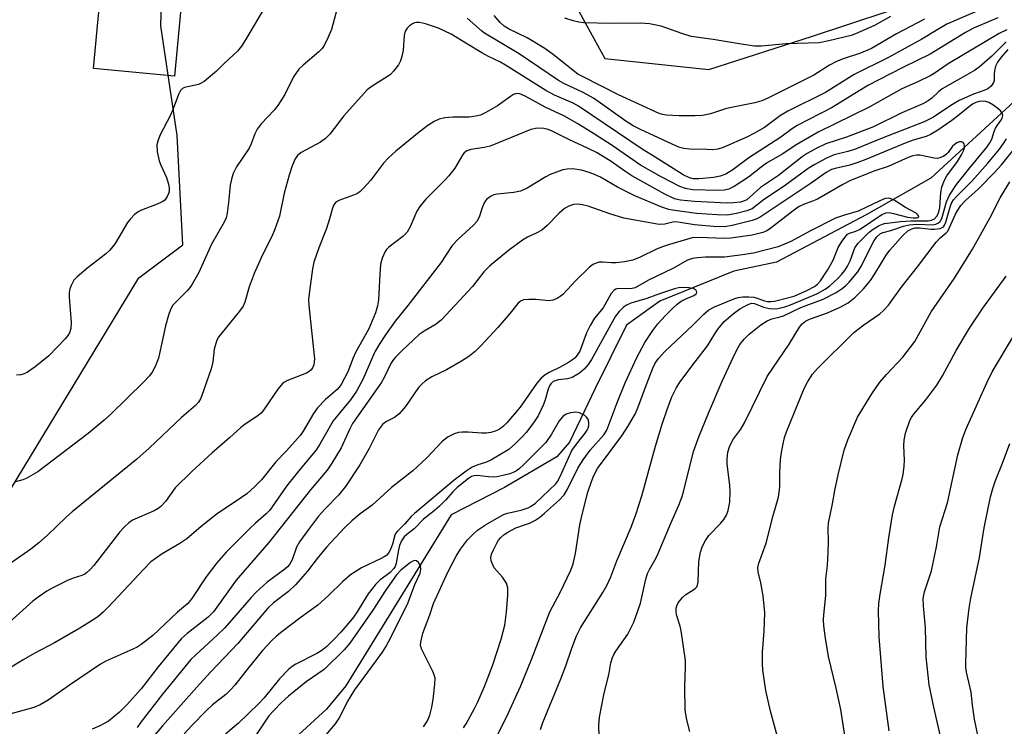
# Model space of a CAD drawing. Units: inches. Extents: x 1291760 to 1297760, y 489451 to 493452.
# Drawn here: x 1293413 to 1293649, y 492758 to 492927 of the extents above; entities that cross this region are included whole.
import ezdxf

# ---------------------------------------------------------------- set-up
doc = ezdxf.new("R2010")
doc.units = ezdxf.units.IN
doc.header["$MEASUREMENT"] = 0
for name, color, linetype in [('CULTRL-Pad', 6, 'Continuous'), ('HYDRO-Single Line Stream', 4, 'Continuous'), ('NTRL-Trees', 3, 'Continuous'), ('Undefined', 1, 'Continuous')]:
    doc.layers.add(name, color=color, linetype=linetype)

msp = doc.modelspace()

# ---------------------------------------------------------------- linework, layer by layer
at = {"layer": 'CULTRL-Pad'}
msp.add_lwpolyline([(1293452.11, 492937.79), (1293449.84, 492913.93), (1293430.44, 492915.77), (1293432.71, 492939.63)], close=True, dxfattribs=at)
at = {"layer": 'HYDRO-Single Line Stream'}
msp.add_lwpolyline([(1293667.27, 492922.55), (1293631.31, 492889.45), (1293615.77, 492880.67), (1293594.32, 492869.25), (1293584.03, 492867.16), (1293566.3, 492859.9), (1293558.31, 492854.2), (1293550.77, 492838.96), (1293544.65, 492826.14), (1293541.59, 492822.63), (1293529, 492815.27), (1293516.2, 492808.7), (1293491, 492767.66), (1293486.34, 492762.06), (1293477.73, 492754.17)], dxfattribs=at)
at = {"layer": 'NTRL-Trees'}
for points in [[(1293364.37, 492738.83, 0), (1293441.31, 492865.52, 0), (1293451.83, 492873.41, 0), (1293450.51, 492899.71, 0), (1293446.57, 492926, 0), (1293447.56, 492959, 0)], [(1293545.18, 492932.58, 0), (1293553.07, 492918.12, 0), (1293578.05, 492915.49, 0), (1293602.96, 492923.52, 0), (1293630.01, 492932.54, 0)]]:
    msp.add_polyline3d(points, dxfattribs=at)
at = {"layer": 'Undefined'}
for points, elevation in [([(1293489.39, 492931.96), (1293487.5, 492925.06), (1293486.76, 492923.24), (1293485.76, 492921.23), (1293485.29, 492920.54), (1293484.51, 492919.73), (1293480.71, 492916.56), (1293479.71, 492915.55), (1293478.45, 492913.72), (1293476.3, 492909.51), (1293474.67, 492906.83), (1293473.76, 492905.74), (1293470.65, 492902.47), (1293469.68, 492901.17), (1293469.17, 492900.1), (1293468.27, 492897.67), (1293467.79, 492896.64), (1293464.76, 492892.16), (1293464.31, 492891.39), (1293463.96, 492890.59), (1293463.53, 492889.19), (1293463.22, 492887.75), (1293462.85, 492883.63), (1293462.52, 492881.07), (1293462.25, 492879.96), (1293461.81, 492878.88), (1293458.78, 492873.62), (1293455.7, 492866.79), (1293454.13, 492863.98), (1293453.64, 492863.26), (1293452.89, 492862.39), (1293449.49, 492858.98), (1293448.87, 492857.96), (1293448.39, 492856.56), (1293447.67, 492853.98), (1293446.03, 492846.3), (1293445.31, 492844.45), (1293444.53, 492842.94), (1293443.83, 492842.02), (1293442.44, 492840.52), (1293434.53, 492832.78), (1293432.99, 492831.4), (1293429.14, 492828.22), (1293417.05, 492819.01), (1293414.25, 492817.36), (1293413.47, 492817.06), (1293411.71, 492816.57)], 298), ([(1293471.08, 492929.64), (1293466.93, 492922.58), (1293465.96, 492921.09), (1293464.98, 492919.86), (1293461.94, 492917.07), (1293459.94, 492915.1), (1293456.99, 492912.59), (1293456.29, 492912.19), (1293455.61, 492911.93), (1293452.29, 492911.16), (1293451.82, 492910.92), (1293451.32, 492910.44), (1293450.79, 492909.48), (1293449.58, 492906.1), (1293449.01, 492904.73), (1293446.36, 492899.7), (1293445.84, 492898.31), (1293445.65, 492897.45), (1293445.72, 492895.79), (1293446.15, 492893.58), (1293446.55, 492892.57), (1293447.94, 492889.6), (1293448.42, 492887.98), (1293448.55, 492887.12), (1293448.55, 492886.28), (1293448.44, 492885.76), (1293448.13, 492885.02), (1293447.53, 492884.17), (1293446.91, 492883.73), (1293445.68, 492883.17), (1293441.91, 492881.76), (1293441.16, 492881.37), (1293440.29, 492880.69), (1293439.3, 492879.7), (1293438.59, 492878.83), (1293435.6, 492873.76), (1293434.35, 492872.18), (1293433.28, 492871.22), (1293429.16, 492868.02), (1293426.54, 492865.79), (1293425.75, 492864.98), (1293425.44, 492864.51), (1293425.07, 492863.72), (1293424.79, 492862.88), (1293424.61, 492862.02), (1293424.6, 492860.88), (1293425.07, 492854.82), (1293424.98, 492853.37), (1293424.66, 492852.36), (1293424.27, 492851.71), (1293423.64, 492850.9), (1293419.7, 492846.84), (1293416.45, 492844.17), (1293414.59, 492842.88), (1293413.83, 492842.53), (1293413.04, 492842.29), (1293411.93, 492842.19)], 300), ([(1293644.96, 492930.64), (1293635.16, 492926.34), (1293633.39, 492925.37), (1293629.16, 492922.78), (1293621.03, 492918.26), (1293612.89, 492914.29), (1293606.02, 492909.99), (1293597.01, 492905.53), (1293595.25, 492904.43), (1293591.4, 492901.6), (1293588.88, 492900.14), (1293587.3, 492899.38), (1293581.5, 492896.81), (1293580.18, 492896.37), (1293579.05, 492896.26), (1293577.57, 492896.28), (1293573.44, 492896.39), (1293572.04, 492896.54), (1293571.1, 492896.79), (1293570.31, 492897.11), (1293561.67, 492901.09), (1293559.9, 492902), (1293558.17, 492903.12), (1293550.37, 492908.59), (1293547.93, 492909.97), (1293543.3, 492912.17), (1293542, 492912.88), (1293532.56, 492919.23), (1293524.23, 492924.2), (1293523.52, 492924.75), (1293520.1, 492927.81)], 298), ([(1293629.75, 492927.55), (1293623.09, 492924.04), (1293617.1, 492920.53), (1293614.43, 492919.43), (1293610.31, 492918.09), (1293608.5, 492917.32), (1293607.01, 492916.53), (1293603.24, 492914.13), (1293592.06, 492908.54), (1293590.79, 492907.99), (1293589.12, 492907.54), (1293582.26, 492906.12), (1293578.45, 492904.86), (1293576.57, 492904.49), (1293574.81, 492904.4), (1293570.95, 492904.41), (1293567.78, 492904.58), (1293566.93, 492904.7), (1293566.12, 492904.93), (1293556.42, 492909.4), (1293547.91, 492913.72), (1293546.66, 492914.42), (1293540.81, 492919.03), (1293538.67, 492920.54), (1293534.45, 492923.06), (1293530.13, 492925.19), (1293528.95, 492925.92), (1293527.97, 492926.77), (1293526.56, 492928.45)], 300), ([(1293647.41, 492927.89), (1293641.55, 492925.41), (1293639.63, 492924.36), (1293631.11, 492919.2), (1293628.22, 492917.71), (1293624.4, 492915.87), (1293616.19, 492911.65), (1293607.6, 492906.37), (1293599.24, 492902.08), (1293598.15, 492901.37), (1293595.32, 492899.24), (1293587.62, 492894.3), (1293583.82, 492891.47), (1293582.09, 492890.41), (1293580.78, 492889.91), (1293579.15, 492889.56), (1293575.71, 492889.28), (1293574.26, 492889.28), (1293573.41, 492889.48), (1293571.91, 492890.25), (1293564.95, 492894.66), (1293562.29, 492896.24), (1293546.82, 492906.72), (1293545.53, 492907.39), (1293541.06, 492909.36), (1293538.95, 492910.47), (1293529.27, 492916.54), (1293527.88, 492917.32), (1293525.23, 492918.59), (1293523.56, 492919.5), (1293520.12, 492921.54), (1293516.27, 492923.99), (1293513.18, 492925.43), (1293510.06, 492926.49), (1293508.64, 492926.81), (1293507.9, 492926.79), (1293507.43, 492926.69), (1293506.95, 492926.49), (1293506.26, 492925.99), (1293505.65, 492925.39), (1293505.19, 492924.7), (1293504.94, 492923.62), (1293504.75, 492920.15), (1293504.42, 492918.62), (1293504.06, 492917.61), (1293503.59, 492916.64), (1293502.43, 492915.09), (1293501.66, 492914.3), (1293501, 492913.8), (1293497.25, 492911.53), (1293496.11, 492910.59), (1293490.49, 492904.4), (1293487.11, 492899.97), (1293486.12, 492898.94), (1293484.92, 492898.1), (1293480.22, 492895.56), (1293479.4, 492894.89), (1293478.8, 492894.04), (1293478.1, 492892.43), (1293477.35, 492890.15), (1293476.21, 492885.82), (1293475.02, 492880.3), (1293473.87, 492876.98), (1293473.3, 492875.66), (1293470.62, 492870.34), (1293469.01, 492866.56), (1293467.77, 492863.36), (1293466.75, 492859.73), (1293466.32, 492858.71), (1293465.49, 492857.53), (1293460.95, 492852.04), (1293460.43, 492851.32), (1293460.01, 492850.57), (1293459.4, 492848.42), (1293459.04, 492845.4), (1293458.63, 492843.68), (1293456.44, 492837.29), (1293456.1, 492836.49), (1293455.65, 492835.74), (1293454.91, 492834.91), (1293451.56, 492832.04), (1293443.75, 492824.64), (1293440.87, 492822.03), (1293425.33, 492809.41), (1293423.86, 492808.09), (1293419.43, 492803.83), (1293417.35, 492802), (1293415.38, 492800.44), (1293408.79, 492795.84)], 296), ([(1293621.6, 492928.18), (1293617.79, 492926.07), (1293613.26, 492924.06), (1293612.18, 492923.68), (1293610.53, 492923.25), (1293606.8, 492922.36), (1293604.49, 492921.93), (1293596.6, 492921.69), (1293590.67, 492921.1), (1293588.98, 492921.12), (1293585.31, 492921.62), (1293579.12, 492922.68), (1293573.78, 492923.44), (1293571.57, 492924.1), (1293566.63, 492925.88), (1293563.83, 492926.43), (1293561.56, 492926.62), (1293554.41, 492926.56), (1293548.03, 492926.69), (1293546.89, 492926.85), (1293545.47, 492927.19), (1293543.54, 492927.85)], 302), ([(1293649.53, 492925.03), (1293647.73, 492924.14), (1293635.44, 492916.83), (1293632.09, 492914.54), (1293631.12, 492913.96), (1293628.22, 492912.53), (1293624.35, 492910.83), (1293616.49, 492906.49), (1293604.27, 492900.5), (1293599.2, 492897.5), (1293595.64, 492895.22), (1293591.92, 492893), (1293590.6, 492892.08), (1293587.54, 492889.7), (1293584.16, 492887.43), (1293582.88, 492886.78), (1293581.76, 492886.53), (1293580.33, 492886.49), (1293574.17, 492886.63), (1293572.48, 492886.94), (1293571.12, 492887.45), (1293566.63, 492889.76), (1293561.69, 492892.54), (1293554.83, 492897.24), (1293550.63, 492900), (1293546.63, 492902.49), (1293543.39, 492904.29), (1293538.76, 492906.48), (1293534.02, 492909.11), (1293532.7, 492909.67), (1293531.97, 492909.73), (1293531.22, 492909.5), (1293530.48, 492909.05), (1293527.34, 492906.77), (1293524.58, 492905.15), (1293523.28, 492904.54), (1293522.19, 492904.29), (1293520.52, 492904.08), (1293516.67, 492904.04), (1293514.7, 492903.9), (1293513.39, 492903.56), (1293512.16, 492903.03), (1293510.67, 492902.07), (1293508.53, 492900.48), (1293503, 492895.88), (1293501.21, 492894.29), (1293500.03, 492893), (1293496.86, 492888.87), (1293495.32, 492887.15), (1293494.29, 492886.17), (1293493.58, 492885.71), (1293492.8, 492885.35), (1293489.25, 492884.09), (1293488.56, 492883.64), (1293488.08, 492883), (1293487.79, 492882.26), (1293487.07, 492879.66), (1293486.32, 492877.38), (1293484.5, 492872.76), (1293483.32, 492869.28), (1293483, 492867.68), (1293482.24, 492862.34), (1293482.04, 492860.35), (1293482.1, 492858.89), (1293483.49, 492846.11), (1293483.3, 492844.7), (1293482.98, 492843.93), (1293482.68, 492843.47), (1293482.2, 492843.03), (1293481.5, 492842.63), (1293477, 492840.93), (1293476.22, 492840.53), (1293475.77, 492840.19), (1293474.66, 492838.83), (1293471.41, 492834.01), (1293470.74, 492833.17), (1293469.84, 492832.42), (1293466.85, 492830.44), (1293465.74, 492829.62), (1293463.1, 492827.13), (1293458.94, 492823.54), (1293454.02, 492819.05), (1293450.04, 492815.14), (1293447.73, 492811.9), (1293446.59, 492810.7), (1293445.95, 492810.19), (1293444.96, 492809.63), (1293439.82, 492807.39), (1293438.91, 492806.77), (1293437.86, 492805.83), (1293436.77, 492804.6), (1293430.49, 492796.53), (1293429.57, 492795.52), (1293428.77, 492794.79), (1293428.34, 492794.48), (1293427.66, 492794.15), (1293425.57, 492793.53), (1293424.22, 492792.95), (1293420.5, 492791.12), (1293419.25, 492790.4), (1293417.18, 492788.95), (1293415.92, 492787.94), (1293407.79, 492780.76)], 294), ([(1293649.41, 492922.1), (1293645.97, 492918.66), (1293642.91, 492916.07), (1293641.79, 492915.3), (1293639.58, 492913.98), (1293634, 492910.84), (1293633.17, 492910.17), (1293631.57, 492908.61), (1293630.68, 492907.96), (1293629.4, 492907.3), (1293624.32, 492905.07), (1293617.53, 492901.78), (1293611.07, 492899.25), (1293606.1, 492897.64), (1293603.81, 492896.56), (1293601.64, 492895.32), (1293600.44, 492894.54), (1293594.78, 492890.11), (1293590.43, 492887.16), (1293587.2, 492884.26), (1293586.63, 492883.96), (1293585.66, 492883.71), (1293584, 492883.5), (1293582.42, 492883.42), (1293574.62, 492883.8), (1293571.23, 492884.17), (1293570.17, 492884.38), (1293569.51, 492884.6), (1293567.49, 492885.57), (1293559.61, 492890), (1293558.11, 492890.95), (1293554.42, 492893.57), (1293551.13, 492895.56), (1293549.12, 492896.57), (1293544.43, 492898.7), (1293540.48, 492900.69), (1293539.5, 492901.08), (1293538.5, 492901.33), (1293536.89, 492901.43), (1293535.31, 492901.13), (1293525.56, 492897.13), (1293524.14, 492896.78), (1293520.95, 492896.32), (1293519.96, 492895.98), (1293519.39, 492895.53), (1293519.04, 492895.09), (1293517.11, 492891.84), (1293515.71, 492890.02), (1293514.73, 492888.93), (1293510.17, 492884.38), (1293508.72, 492882.66), (1293508, 492881.49), (1293506.39, 492877.77), (1293505.67, 492876.5), (1293504.64, 492875.48), (1293501.25, 492872.89), (1293500.69, 492872.31), (1293500.38, 492871.83), (1293499.69, 492870.22), (1293499.32, 492868.79), (1293499.09, 492866.4), (1293498.84, 492860.29), (1293498.58, 492858.85), (1293498.12, 492857.17), (1293496.47, 492853.3), (1293493.31, 492847.63), (1293492.74, 492846.36), (1293491.42, 492842.97), (1293489.84, 492839.98), (1293489.37, 492839.29), (1293488.88, 492838.75), (1293486.07, 492836.33), (1293484.19, 492834.33), (1293483.23, 492833), (1293480.7, 492828.72), (1293480.03, 492827.74), (1293476.77, 492824), (1293474.14, 492821.43), (1293470.74, 492817.06), (1293469.11, 492815.45), (1293467.18, 492813.72), (1293464.64, 492811.93), (1293460.2, 492809.03), (1293456.27, 492805.86), (1293452.79, 492802.93), (1293451.14, 492801.83), (1293446.93, 492799.36), (1293444.22, 492797.37), (1293442.47, 492795.68), (1293433.96, 492786.51), (1293432.75, 492785.32), (1293431.47, 492784.25), (1293429.25, 492782.74), (1293426.74, 492781.22), (1293421.06, 492777.97), (1293416.18, 492775.42), (1293413.55, 492773.93), (1293410.44, 492771.97)], 292), ([(1293649.75, 492920.29), (1293648.21, 492918.48), (1293647.33, 492917.29), (1293646.86, 492916.27), (1293646.56, 492915.2), (1293646.48, 492914.42), (1293646.47, 492912.85), (1293646.36, 492912.35), (1293645.81, 492911.54), (1293645, 492910.9), (1293644.25, 492910.54), (1293641.53, 492909.56), (1293638.13, 492908.05), (1293636.51, 492907.1), (1293631.8, 492904.02), (1293629.72, 492902.95), (1293619.64, 492899.05), (1293613.02, 492896.33), (1293611.39, 492895.8), (1293608.15, 492895.01), (1293606.29, 492894.26), (1293603.49, 492892.75), (1293601.88, 492891.77), (1293596.43, 492887.74), (1293591.11, 492884.18), (1293588.43, 492882.12), (1293587.18, 492881.59), (1293584.67, 492880.97), (1293582.52, 492880.58), (1293580.05, 492880.61), (1293575.11, 492880.96), (1293569.37, 492881.73), (1293568.44, 492881.93), (1293566.78, 492882.52), (1293560.26, 492885.16), (1293556.18, 492887.27), (1293552.03, 492889.67), (1293550.6, 492890.34), (1293549.33, 492890.8), (1293547.47, 492891.33), (1293545.33, 492891.64), (1293544.04, 492891.63), (1293543.04, 492891.44), (1293539.96, 492890.3), (1293538.91, 492889.76), (1293534.46, 492887.05), (1293532.91, 492886.31), (1293531.24, 492886), (1293527.27, 492885.62), (1293526.45, 492885.4), (1293525.66, 492885.03), (1293524.74, 492884.35), (1293524.26, 492883.65), (1293523.78, 492882.58), (1293522.97, 492880.11), (1293522.39, 492879.07), (1293521.6, 492878.2), (1293517.9, 492874.77), (1293516.51, 492873.28), (1293513.74, 492869.15), (1293505.86, 492858.89), (1293502.8, 492855.11), (1293500.48, 492851.85), (1293498.95, 492849.52), (1293497.95, 492847.8), (1293495.05, 492841.18), (1293493.49, 492838.37), (1293492.09, 492836.25), (1293487.96, 492831.24), (1293484.74, 492825.61), (1293483.9, 492824.35), (1293479.63, 492819.19), (1293476.75, 492815.54), (1293473.3, 492810.59), (1293472.63, 492809.74), (1293471.88, 492808.95), (1293469.26, 492806.67), (1293467.76, 492805.21), (1293462.25, 492799.69), (1293460.01, 492797.17), (1293457.43, 492793.8), (1293454.04, 492788.65), (1293452.99, 492787.34), (1293450.62, 492785.36), (1293444.67, 492779.76), (1293441.88, 492777.6), (1293440.9, 492776.97), (1293439.9, 492776.46), (1293433.4, 492773.55), (1293432.15, 492772.88), (1293424.67, 492767.84), (1293419.57, 492764.23), (1293417.66, 492763.1), (1293416.11, 492762.45), (1293410.08, 492760.76)], 290), ([(1293551.82, 492753.27), (1293551.65, 492758.16), (1293551.83, 492760.17), (1293552.94, 492765.87), (1293554.06, 492770.34), (1293554.56, 492773.19), (1293554.96, 492774.49), (1293555.28, 492775.22), (1293555.73, 492775.97), (1293558.58, 492780.09), (1293559.45, 492781.63), (1293560.06, 492782.95), (1293561.64, 492787.5), (1293562.97, 492793.25), (1293563.37, 492794.61), (1293563.8, 492795.55), (1293565.11, 492797.82), (1293565.62, 492798.87), (1293568.98, 492806.87), (1293570.85, 492811), (1293571.67, 492813.11), (1293572.08, 492814.49), (1293574.38, 492823.88), (1293575.62, 492827.39), (1293577.94, 492833.1), (1293581.22, 492840.76), (1293584.44, 492847.64), (1293585.05, 492848.83), (1293585.49, 492849.52), (1293586.53, 492850.82), (1293587.73, 492852.03), (1293590.54, 492854.22), (1293592.01, 492855.21), (1293593.18, 492855.69), (1293595.2, 492856.15), (1293595.93, 492856.4), (1293600.11, 492858.45), (1293605.47, 492860.43), (1293608.59, 492862.02), (1293610.02, 492862.97), (1293610.89, 492863.7), (1293611.7, 492864.53), (1293613.79, 492866.95), (1293614.53, 492868.17), (1293617.61, 492874.3), (1293618.36, 492875.4), (1293619.2, 492876.14), (1293619.84, 492876.43), (1293621.73, 492876.91), (1293624.73, 492877.9), (1293626.08, 492878.25), (1293627.94, 492878.4), (1293631.67, 492878.23), (1293632.48, 492878.38), (1293633.17, 492878.72), (1293633.52, 492879.08), (1293633.91, 492879.76), (1293635.06, 492883.78), (1293635.8, 492885.36), (1293637.47, 492887.89), (1293640.66, 492891.91), (1293644.8, 492896.95), (1293645.5, 492897.91), (1293645.95, 492898.77), (1293646.49, 492900.61), (1293646.84, 492901.41), (1293647.29, 492902.14), (1293648.12, 492903.25), (1293648.46, 492903.86), (1293648.58, 492904.46), (1293648.48, 492904.89), (1293648.03, 492905.55), (1293647.4, 492906.13), (1293646.22, 492907.04), (1293645.23, 492907.59), (1293644.48, 492907.83), (1293643.72, 492907.93), (1293642.92, 492907.84), (1293642.11, 492907.57), (1293641.34, 492907.19), (1293640.63, 492906.7), (1293637.72, 492904.29), (1293636.33, 492903.24), (1293632.73, 492900.78), (1293631.25, 492899.88), (1293630.15, 492899.41), (1293627.1, 492898.52), (1293625.16, 492897.84), (1293615.71, 492893.9), (1293613.8, 492893.19), (1293611.86, 492892.56), (1293608.37, 492891.79), (1293607.49, 492891.5), (1293606.19, 492890.76), (1293602.35, 492888.05), (1293590.35, 492880.1), (1293589.42, 492879.62), (1293588.42, 492879.25), (1293583.66, 492878.06), (1293581.79, 492877.78), (1293579.16, 492877.87), (1293574.64, 492878.27), (1293571.14, 492878.84), (1293569.99, 492878.94), (1293569.4, 492878.88), (1293567.46, 492878.37), (1293566.1, 492878.35), (1293557.69, 492879.87), (1293554.32, 492880.87), (1293549.12, 492882.71), (1293547.73, 492883.06), (1293546.64, 492883.16), (1293545.57, 492883.08), (1293544.48, 492882.71), (1293543.46, 492882.15), (1293542.13, 492881.07), (1293539.23, 492878.11), (1293537.97, 492876.99), (1293536.78, 492876.29), (1293534.52, 492875.3), (1293533.33, 492874.59), (1293530.03, 492872.12), (1293525.46, 492868.34), (1293524.08, 492866.93), (1293521.35, 492863.45), (1293513.89, 492855.42), (1293512.66, 492854.43), (1293509.78, 492852.74), (1293508.6, 492851.9), (1293504.42, 492848.05), (1293502.96, 492846.6), (1293502.38, 492845.91), (1293501.77, 492844.99), (1293500.15, 492841.61), (1293499.42, 492840.38), (1293492.59, 492830.56), (1293491.93, 492829.35), (1293489.81, 492824.79), (1293487.58, 492821.06), (1293486.46, 492819.41), (1293482.53, 492814.67), (1293472.52, 492802.04), (1293464.64, 492793.02), (1293459.21, 492785.38), (1293457.93, 492784.1), (1293452.87, 492780.22), (1293451.49, 492778.97), (1293445.93, 492772.22), (1293441.85, 492766.98), (1293438.42, 492763.1), (1293436.7, 492761.33), (1293434, 492759.22), (1293431.97, 492758.09), (1293430.1, 492757.3)], 288), ([(1293537.64, 492757.22), (1293538.24, 492758.9), (1293542.57, 492769.37), (1293543.72, 492772.44), (1293545.16, 492776.73), (1293546.31, 492779.69), (1293547.29, 492781.55), (1293552.66, 492790.09), (1293553.59, 492791.74), (1293554.54, 492793.81), (1293555.99, 492797.68), (1293559.44, 492805.76), (1293560.54, 492808.79), (1293561.98, 492813.24), (1293565.25, 492825.15), (1293566.84, 492830.4), (1293568.02, 492833.96), (1293569.19, 492836.99), (1293570.22, 492839.03), (1293571.09, 492840.5), (1293574.74, 492845.38), (1293577.72, 492849.18), (1293579.48, 492852.08), (1293580.29, 492853.27), (1293581.73, 492855.04), (1293583.87, 492856.89), (1293585.46, 492858.07), (1293586.66, 492858.77), (1293587.64, 492859.24), (1293588.37, 492859.42), (1293589.04, 492859.38), (1293591.14, 492858.47), (1293592.58, 492858.14), (1293593.76, 492858.07), (1293594.61, 492858.19), (1293596.29, 492858.6), (1293597.62, 492859.06), (1293603.98, 492861.72), (1293605.93, 492862.78), (1293607.06, 492863.63), (1293608.98, 492865.39), (1293609.98, 492866.42), (1293610.67, 492867.3), (1293611.28, 492868.29), (1293611.94, 492869.61), (1293613.1, 492872.7), (1293613.87, 492873.86), (1293616.52, 492876.49), (1293617.44, 492877.19), (1293618.92, 492878.05), (1293619.69, 492878.39), (1293620.19, 492878.53), (1293624, 492879.06), (1293626.6, 492879.19), (1293630.66, 492879.22), (1293631.45, 492879.33), (1293632.17, 492879.66), (1293632.82, 492880.37), (1293633.25, 492881.34), (1293633.43, 492882.43), (1293633.7, 492885.99), (1293633.98, 492887.27), (1293634.48, 492888.82), (1293635.14, 492890), (1293637.72, 492893.45), (1293638.68, 492895.02), (1293639.14, 492895.99), (1293639.37, 492896.71), (1293639.42, 492897.18), (1293639.33, 492897.65), (1293639.06, 492898.01), (1293638.67, 492898.16), (1293638.21, 492898.15), (1293637.53, 492897.88), (1293636.88, 492897.44), (1293636.53, 492897.09), (1293635.46, 492895.61), (1293635.08, 492895.21), (1293634.41, 492894.74), (1293633.43, 492894.29), (1293632.91, 492894.17), (1293632.09, 492894.21), (1293628.68, 492894.98), (1293627.84, 492894.96), (1293627.01, 492894.8), (1293625.9, 492894.39), (1293621.1, 492892.25), (1293617.61, 492891.09), (1293611.89, 492888.79), (1293610.22, 492887.93), (1293604.08, 492884.4), (1293602.93, 492883.89), (1293600.8, 492883.14), (1293599.75, 492882.63), (1293598.29, 492881.6), (1293592.59, 492877.22), (1293591.84, 492876.75), (1293591, 492876.38), (1293588.44, 492875.74), (1293583.34, 492875.01), (1293581.77, 492874.98), (1293575.58, 492875.21), (1293574.05, 492875.11), (1293568.58, 492873.53), (1293566.9, 492872.95), (1293565.53, 492872.38), (1293561.61, 492870.49), (1293559.78, 492869.8), (1293557.81, 492869.4), (1293555.83, 492869.11), (1293554.7, 492869.11), (1293552.56, 492869.3), (1293551.78, 492869.25), (1293551.26, 492869.12), (1293550.25, 492868.69), (1293549.33, 492867.99), (1293546.13, 492864.93), (1293543.06, 492861.55), (1293542.4, 492861.02), (1293541.65, 492860.61), (1293540.59, 492860.19), (1293539.76, 492860.04), (1293536.56, 492860.31), (1293534.9, 492860.35), (1293533.56, 492860.22), (1293532.85, 492859.9), (1293532.23, 492859.34), (1293530.4, 492857.06), (1293527.4, 492853.63), (1293523.35, 492849.21), (1293522, 492847.88), (1293520.44, 492846.67), (1293518.71, 492845.53), (1293515.08, 492843.49), (1293511.59, 492841.81), (1293510.11, 492840.82), (1293509.2, 492840.05), (1293508.43, 492839.2), (1293505.3, 492834.66), (1293503.77, 492832.9), (1293502.67, 492832.02), (1293500.55, 492831.02), (1293499.74, 492830.39), (1293498.84, 492829.09), (1293496.55, 492824.58), (1293494.33, 492820.69), (1293490.86, 492815.47), (1293489.19, 492813.38), (1293486.06, 492810.18), (1293484.45, 492808.38), (1293482.48, 492805.81), (1293479.85, 492802.17), (1293479.16, 492800.95), (1293478.12, 492797.92), (1293477.48, 492796.76), (1293476.97, 492796.2), (1293476.31, 492795.64), (1293472.12, 492792.52), (1293469.49, 492790.16), (1293468.28, 492788.88), (1293461.97, 492781.6), (1293460.09, 492779.78), (1293455.01, 492775.14), (1293453.82, 492773.95), (1293447.02, 492765.65), (1293441.82, 492758.96), (1293440.9, 492757.67)], 286), ([(1293573.52, 492756.69), (1293572.8, 492759.53), (1293572.36, 492761.83), (1293572.26, 492767.33), (1293572.46, 492772.31), (1293572.44, 492773.77), (1293571.43, 492780.85), (1293571.17, 492782.01), (1293570.28, 492784.7), (1293570.19, 492785.51), (1293570.23, 492786.31), (1293570.34, 492786.82), (1293570.69, 492787.54), (1293571.7, 492788.83), (1293572.55, 492789.55), (1293574.46, 492790.74), (1293574.87, 492791.08), (1293575.16, 492791.45), (1293575.34, 492791.84), (1293575.5, 492792.63), (1293575.66, 492797.5), (1293576.07, 492799.7), (1293576.49, 492801.03), (1293577.29, 492802.54), (1293578.07, 492803.73), (1293580.94, 492806.72), (1293581.67, 492807.6), (1293582.26, 492808.62), (1293582.71, 492809.72), (1293583.09, 492811.72), (1293583.16, 492814.3), (1293583.07, 492815.74), (1293582.46, 492820.92), (1293582.42, 492822.06), (1293582.61, 492823.69), (1293582.99, 492824.99), (1293583.83, 492826.67), (1293585.71, 492829.26), (1293586.62, 492830.75), (1293592.08, 492841.84), (1293597.34, 492849.62), (1293599.84, 492853.66), (1293600.46, 492854.49), (1293601.25, 492855.15), (1293602.21, 492855.63), (1293606.55, 492857.17), (1293609.59, 492858.52), (1293611.44, 492859.56), (1293613.06, 492860.79), (1293615.15, 492862.93), (1293616.81, 492864.9), (1293617.9, 492866.52), (1293620.59, 492870.94), (1293621.49, 492872.19), (1293624.57, 492875.66), (1293625.82, 492876.81), (1293626.76, 492877.32), (1293627.54, 492877.54), (1293628.6, 492877.54), (1293631.27, 492877.22), (1293632.16, 492877.19), (1293633.55, 492877.37), (1293634.03, 492877.58), (1293634.31, 492877.8), (1293634.57, 492878.15), (1293634.89, 492878.9), (1293636.01, 492882.8), (1293636.35, 492883.56), (1293636.75, 492884.2), (1293637.44, 492885.03), (1293641.25, 492888.81), (1293644.99, 492893.02), (1293647.75, 492896.37), (1293648.75, 492897.74), (1293649.47, 492898.91)], 290), ([(1293595.01, 492753.64), (1293592.83, 492761.6), (1293591.74, 492766.58), (1293591.04, 492771.39), (1293590.89, 492773.11), (1293590.9, 492775.77), (1293591.33, 492780.76), (1293591.47, 492785.16), (1293591.08, 492789.29), (1293590.51, 492792.41), (1293589.91, 492795), (1293589.83, 492796.05), (1293590.06, 492797.11), (1293591.83, 492801.91), (1293593.45, 492808.55), (1293594.76, 492812.94), (1293595.08, 492815.3), (1293595.1, 492818.83), (1293595.28, 492821.96), (1293595.46, 492823.65), (1293595.79, 492825.31), (1293596.24, 492827.23), (1293596.68, 492828.56), (1293600.96, 492838.97), (1293601.7, 492840.53), (1293602.94, 492842.44), (1293604.13, 492843.75), (1293612.82, 492852.39), (1293615.26, 492854.28), (1293619.09, 492856.93), (1293619.96, 492857.7), (1293621.14, 492858.97), (1293624.17, 492863.2), (1293628.08, 492868.18), (1293632.56, 492874.1), (1293633.52, 492875.16), (1293634.98, 492876.33), (1293635.36, 492876.75), (1293637.2, 492880.82), (1293637.75, 492881.79), (1293638.51, 492882.85), (1293639.63, 492884.06), (1293642.74, 492886.88), (1293646.57, 492890.77), (1293648.23, 492892.64), (1293651.84, 492897.14)], 292), ([(1293612.01, 492746.98), (1293609.68, 492762), (1293608.59, 492767.1), (1293606.77, 492774.73), (1293606, 492779.12), (1293605.67, 492782.06), (1293605.58, 492783.53), (1293605.61, 492784.73), (1293606.09, 492789.35), (1293606.12, 492793.34), (1293606.5, 492796.56), (1293606.68, 492799.75), (1293606.74, 492802.07), (1293606.64, 492805.57), (1293606.73, 492806.69), (1293607.71, 492811.32), (1293608.27, 492814.51), (1293609.04, 492818.25), (1293610.55, 492824.18), (1293611.42, 492826.66), (1293613.75, 492832.07), (1293617.17, 492837.72), (1293619.11, 492840.53), (1293620.64, 492842.36), (1293624.56, 492846.5), (1293627.47, 492850.26), (1293631.38, 492857.39), (1293636.97, 492865.46), (1293641.27, 492872.4), (1293645.51, 492880.04), (1293647.93, 492884.74), (1293650.26, 492888.52)], 294), ([(1293526.67, 492754.41), (1293529.92, 492761.05), (1293532.89, 492767.48), (1293535.51, 492774.02), (1293539.92, 492785.41), (1293540.52, 492786.63), (1293542.41, 492790.06), (1293544.98, 492795.38), (1293545.49, 492796.93), (1293546.04, 492799.37), (1293547.14, 492806.27), (1293547.58, 492808.45), (1293549.06, 492814.13), (1293549.88, 492816.65), (1293550.44, 492818.08), (1293551.38, 492819.8), (1293557.17, 492827.61), (1293558.79, 492830.08), (1293559.68, 492831.59), (1293560.34, 492832.85), (1293560.99, 492834.32), (1293563.06, 492839.95), (1293564.61, 492843.86), (1293565.21, 492845.08), (1293565.96, 492846.2), (1293567.48, 492847.83), (1293574.2, 492854.17), (1293576.87, 492856.85), (1293578.08, 492857.84), (1293579.44, 492858.57), (1293584.27, 492860.54), (1293585.08, 492860.78), (1293586.22, 492860.94), (1293587.67, 492861.01), (1293588.81, 492860.93), (1293589.64, 492860.69), (1293591.39, 492860), (1293592.15, 492859.83), (1293592.99, 492859.82), (1293593.84, 492859.95), (1293596.95, 492860.71), (1293598.5, 492861.17), (1293601.56, 492862.52), (1293603.39, 492863.46), (1293604.09, 492864.02), (1293604.81, 492864.8), (1293606.53, 492867.37), (1293607.87, 492869.76), (1293609.05, 492872.82), (1293609.95, 492874.27), (1293610.96, 492875.61), (1293611.35, 492875.97), (1293611.79, 492876.25), (1293613.35, 492876.73), (1293614.32, 492877.21), (1293619.59, 492880.73), (1293620.6, 492881.14), (1293621.33, 492881.18), (1293622.35, 492880.98), (1293625.7, 492880.1), (1293627.09, 492879.93), (1293627.84, 492879.94), (1293628.2, 492880.03), (1293628.4, 492880.19), (1293628.37, 492880.44), (1293628.14, 492880.73), (1293627.75, 492881.03), (1293625.24, 492882.41), (1293622.53, 492884.16), (1293621.52, 492884.55), (1293621.04, 492884.6), (1293620.34, 492884.52), (1293619.04, 492884.03), (1293613.84, 492881.49), (1293610.62, 492880.59), (1293608.45, 492879.81), (1293602.41, 492876.83), (1293597.71, 492874.27), (1293594.65, 492872.93), (1293588.78, 492871.47), (1293586.15, 492871.01), (1293581.81, 492870.52), (1293577.24, 492870.5), (1293575.24, 492870.36), (1293574.12, 492870.18), (1293572.96, 492869.75), (1293569.45, 492867.78), (1293563.56, 492864.97), (1293560.34, 492863.12), (1293559.29, 492862.87), (1293556.26, 492862.97), (1293555.76, 492862.84), (1293555.32, 492862.58), (1293554.65, 492861.77), (1293552.67, 492858.36), (1293550.66, 492855.82), (1293549.59, 492854.13), (1293548.7, 492852.33), (1293547.07, 492847.93), (1293546.66, 492847.19), (1293545.95, 492846.38), (1293545.14, 492845.71), (1293544.42, 492845.25), (1293542.19, 492844.03), (1293539.77, 492842.86), (1293538.76, 492842.23), (1293537.84, 492841.5), (1293536.81, 492840.25), (1293532.77, 492834.53), (1293529.61, 492830.74), (1293528.79, 492829.92), (1293528.1, 492829.37), (1293527.6, 492829.05), (1293526.83, 492828.73), (1293525.74, 492828.42), (1293524.62, 492828.24), (1293523.48, 492828.26), (1293520.33, 492828.54), (1293518.87, 492828.53), (1293518.02, 492828.45), (1293516.97, 492828.13), (1293515.49, 492827.38), (1293514.18, 492826.35), (1293510.34, 492822.24), (1293507.08, 492819.26), (1293501.95, 492815.21), (1293497.32, 492811.01), (1293494.38, 492808.96), (1293492.41, 492807.26), (1293490.67, 492805.55), (1293486.33, 492800.96), (1293484.07, 492798.2), (1293481.79, 492795.15), (1293478.88, 492791.89), (1293477.19, 492790.28), (1293473.64, 492787.58), (1293472.22, 492786.29), (1293467.81, 492780.98), (1293465.07, 492777.82), (1293458.55, 492771.04), (1293455.84, 492768.09), (1293446.98, 492758.05), (1293444.43, 492755.01)], 284), ([(1293621.35, 492756.85), (1293619.91, 492767.53), (1293618.91, 492779.44), (1293618.75, 492785.63), (1293618.82, 492787.39), (1293619.15, 492789.65), (1293620.38, 492796.62), (1293621.24, 492803.16), (1293622.11, 492808.72), (1293622.58, 492810.74), (1293624.44, 492817.31), (1293624.67, 492818.35), (1293624.91, 492820.36), (1293624.99, 492821.81), (1293624.82, 492825.26), (1293624.88, 492826.59), (1293625.26, 492828.25), (1293626.26, 492831.27), (1293626.64, 492832.04), (1293627.12, 492832.75), (1293630.07, 492836.27), (1293632.75, 492839.78), (1293634.12, 492841.99), (1293637.42, 492848.11), (1293640.55, 492853.48), (1293643.78, 492858.24), (1293649.37, 492865.91)], 296), ([(1293519.2, 492757.59), (1293519.83, 492758.59), (1293521.87, 492762.25), (1293522.65, 492763.83), (1293524.25, 492767.53), (1293526.23, 492772.71), (1293528.24, 492778.83), (1293529.1, 492782.2), (1293529.55, 492785.38), (1293529.82, 492789.4), (1293529.8, 492791.17), (1293529.7, 492791.73), (1293529.49, 492792.26), (1293528.55, 492793.75), (1293526.58, 492795.96), (1293526.2, 492796.65), (1293525.86, 492797.64), (1293525.78, 492798.41), (1293525.94, 492799.23), (1293526.38, 492800.31), (1293527.18, 492801.89), (1293527.63, 492802.64), (1293528.15, 492803.26), (1293528.94, 492803.97), (1293529.8, 492804.56), (1293531.79, 492805.53), (1293535.01, 492806.69), (1293536.28, 492807.36), (1293537.49, 492808.16), (1293538.61, 492809.07), (1293542.19, 492812.3), (1293543.34, 492813.48), (1293544.06, 492814.65), (1293546.66, 492819.84), (1293547.89, 492821.85), (1293549.62, 492824.2), (1293552.88, 492827.87), (1293553.61, 492829), (1293556.01, 492835.35), (1293558.01, 492840.32), (1293560.8, 492846.41), (1293562.67, 492850.03), (1293564.62, 492852.9), (1293565.83, 492854.53), (1293567.63, 492856.53), (1293569.24, 492858.12), (1293570.48, 492859.25), (1293571.39, 492859.91), (1293572.37, 492860.45), (1293574.44, 492861.33), (1293575, 492861.73), (1293575.16, 492862.05), (1293575.13, 492862.37), (1293574.91, 492862.66), (1293574.31, 492862.95), (1293573.29, 492863.16), (1293571.89, 492863.2), (1293570.81, 492863.1), (1293569.8, 492862.87), (1293566.2, 492861.71), (1293563.18, 492860.61), (1293559.3, 492859.48), (1293558.26, 492859.01), (1293557.56, 492858.5), (1293556.51, 492857.49), (1293555.65, 492856.36), (1293549.88, 492845.97), (1293549.11, 492844.73), (1293548.16, 492843.6), (1293547.03, 492842.66), (1293545.24, 492841.63), (1293544.17, 492841.29), (1293541.99, 492841.03), (1293541.18, 492840.85), (1293540.7, 492840.63), (1293540.11, 492840.13), (1293539.81, 492839.66), (1293539.48, 492838.86), (1293538.77, 492836.29), (1293538.38, 492835.16), (1293537.14, 492832.45), (1293536, 492830.76), (1293534.24, 492828.46), (1293533.3, 492827.37), (1293531.62, 492825.69), (1293530.04, 492824.37), (1293525.77, 492821.82), (1293524.5, 492821.24), (1293522.6, 492820.71), (1293521.28, 492820.1), (1293519.84, 492819.14), (1293516.96, 492816.98), (1293507.44, 492809.04), (1293506.63, 492808.25), (1293505.13, 492806.53), (1293503.33, 492804.79), (1293502.92, 492804.24), (1293502.72, 492803.8), (1293502.16, 492801.65), (1293501.68, 492800.35), (1293501.3, 492799.63), (1293500.8, 492799.03), (1293500.17, 492798.57), (1293499.43, 492798.18), (1293494.75, 492796.01), (1293492.1, 492794.29), (1293490.23, 492792.7), (1293486.83, 492789.31), (1293484.28, 492787.03), (1293480.22, 492784.12), (1293475.31, 492780.38), (1293474.26, 492779.52), (1293473.19, 492778.51), (1293471, 492776.15), (1293467.19, 492771.49), (1293464.34, 492767.86), (1293463.39, 492766.78), (1293462.15, 492765.57), (1293458.99, 492763.09), (1293457.43, 492761.7), (1293454, 492758.12), (1293452.21, 492756.13)], 282), ([(1293634.93, 492749.99), (1293631.99, 492762.56), (1293630.94, 492767.93), (1293630.19, 492774.61), (1293629.99, 492781.61), (1293629.54, 492786.88), (1293629.49, 492788.58), (1293629.79, 492790.25), (1293631.44, 492795.23), (1293632.67, 492801.02), (1293633.45, 492805.8), (1293635.34, 492811.58), (1293637.79, 492823.05), (1293638.97, 492827.22), (1293639.75, 492829.31), (1293644.71, 492840.33), (1293646.03, 492843), (1293651.13, 492851.56)], 298), ([(1293509.58, 492757.85), (1293510.54, 492759.31), (1293511.12, 492760.62), (1293511.63, 492762.58), (1293511.95, 492764.35), (1293512.34, 492768.06), (1293512.36, 492769.47), (1293512.18, 492770.28), (1293511.85, 492771.08), (1293509.14, 492776.58), (1293508.92, 492777.38), (1293508.94, 492778.16), (1293509.45, 492780.28), (1293511.1, 492784.68), (1293512.01, 492787.44), (1293515.33, 492794.8), (1293517.4, 492798.77), (1293518.44, 492800.45), (1293520.18, 492802.65), (1293521.51, 492804.06), (1293522.55, 492805), (1293524.45, 492806.32), (1293528.77, 492808.75), (1293529.72, 492809.1), (1293531.59, 492809.47), (1293533.29, 492809.92), (1293534.68, 492810.39), (1293535.46, 492810.75), (1293536.43, 492811.51), (1293541.35, 492816.11), (1293541.76, 492816.68), (1293542.31, 492817.72), (1293545.21, 492824.08), (1293546.27, 492825.67), (1293548.42, 492828.24), (1293548.88, 492828.97), (1293549.11, 492829.49), (1293549.23, 492830.01), (1293549.28, 492830.79), (1293549.22, 492831.29), (1293549.06, 492831.74), (1293548.73, 492832.14), (1293548.28, 492832.48), (1293546.99, 492833.14), (1293546.18, 492833.31), (1293544.86, 492833.15), (1293543.84, 492832.82), (1293542.99, 492832.24), (1293542.14, 492831.21), (1293540.34, 492828.01), (1293538.92, 492826.07), (1293533.65, 492820.73), (1293532.58, 492819.75), (1293531.88, 492819.24), (1293531.12, 492818.83), (1293530.32, 492818.53), (1293528.64, 492818.09), (1293527.22, 492817.81), (1293526.37, 492817.75), (1293525.22, 492817.8), (1293522.46, 492818.15), (1293521.64, 492818.06), (1293521.15, 492817.86), (1293520.43, 492817.41), (1293517.7, 492815.22), (1293516.66, 492814.19), (1293514.85, 492812.17), (1293513.44, 492810.8), (1293512.18, 492809.67), (1293509.59, 492807.61), (1293507.38, 492805.33), (1293505.58, 492803.96), (1293505, 492803.38), (1293504.34, 492802.42), (1293503.87, 492801.36), (1293503.61, 492800.25), (1293503.08, 492797.11), (1293502.79, 492796.31), (1293502.5, 492795.83), (1293501.59, 492794.89), (1293499.09, 492793.03), (1293498.09, 492792.01), (1293496.32, 492789.71), (1293493.51, 492785.2), (1293492.57, 492783.84), (1293489.75, 492780.57), (1293488.12, 492778.82), (1293486.45, 492777.12), (1293485.22, 492776.15), (1293483.98, 492775.43), (1293478.95, 492772.88), (1293478.08, 492772.32), (1293477.26, 492771.64), (1293475.04, 492769.33), (1293471.35, 492764.8), (1293469.98, 492763.31), (1293465.22, 492758.7), (1293462.07, 492756.07)], 280), ([(1293643.22, 492752.72), (1293641.76, 492759.65), (1293641.28, 492763), (1293640.95, 492766.18), (1293639.89, 492770.92), (1293639.72, 492772.06), (1293639.68, 492772.92), (1293639.92, 492781.6), (1293640.54, 492786.32), (1293640.91, 492788.68), (1293642.99, 492798.41), (1293644.09, 492805.56), (1293645.66, 492813.03), (1293646.2, 492814.99), (1293646.84, 492816.91), (1293648.5, 492821.07), (1293650.23, 492825.76)], 300), ([(1293484.39, 492753.76), (1293488.46, 492758.53), (1293489.27, 492759.73), (1293491.4, 492763.84), (1293493.09, 492766.72), (1293497.34, 492772.43), (1293499.73, 492775.76), (1293500.56, 492777.06), (1293501.83, 492779.45), (1293505.92, 492787.69), (1293507.49, 492791.95), (1293508.83, 492794.68), (1293509, 492795.62), (1293508.87, 492796.35), (1293508.39, 492797.22), (1293507.89, 492797.65), (1293507.33, 492797.69), (1293506.51, 492797.27), (1293504.18, 492795.44), (1293503.12, 492794.31), (1293500.49, 492790.54), (1293497.46, 492785.85), (1293491.89, 492777.89), (1293490.56, 492776.27), (1293485.76, 492771.61), (1293481.44, 492768.61), (1293477.21, 492765.19), (1293475.51, 492763.7), (1293473.67, 492761.79), (1293472.5, 492760.46), (1293469.26, 492755.68)], 278)]:
    msp.add_lwpolyline(points, dxfattribs=dict(at, elevation=elevation))

doc.saveas('drawing.dxf')
